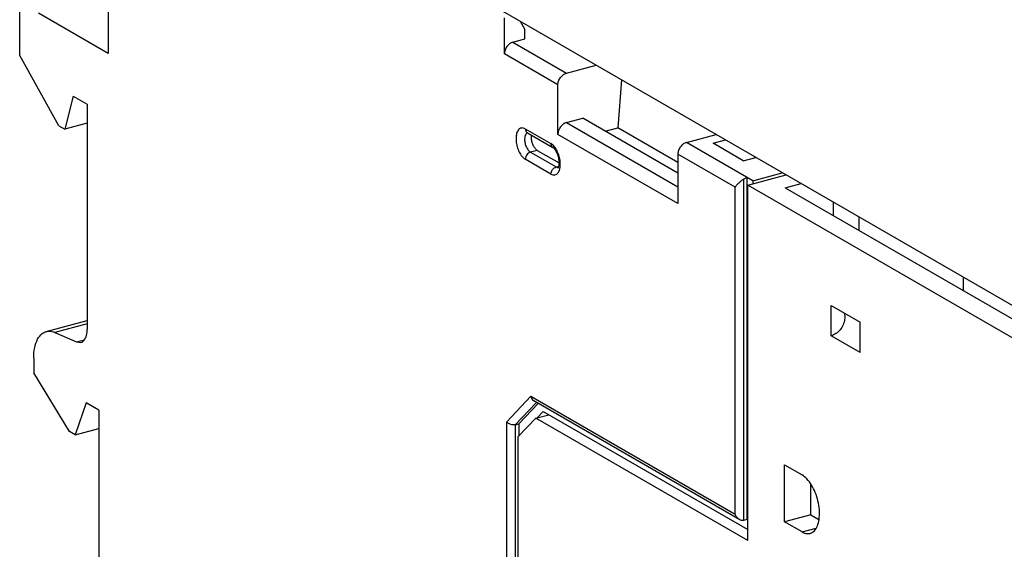
# Model space of a CAD drawing. Extents: x -229 to 1620, y -451 to -148.
# Drawn here: x -51 to -3, y -257 to -231 of the extents above; entities that cross this region are included whole.
import ezdxf

# ---------------------------------------------------------------- set-up
doc = ezdxf.new("R2010")
doc.units = 0
doc.header["$LTSCALE"] = 1.21
doc.header["$MEASUREMENT"] = 0
doc.layers.get('0').update_dxf_attribs({"linetype": 'CONTINUOUS'})

msp = doc.modelspace()

# ---------------------------------------------------------------- linework, layer by layer
for p, q in [((-50.954, -233.036), (-50.954, -206.956)), ((-46.675, -225.578), (-46.675, -232.933)), ((1.764, -247.855), (-32.374, -228.138)), ((-46.675, -232.933), (-50.053, -230.982)), ((-27.532, -232.957), (-27.532, -231.214)), ((-26.769, -231.375), (-26.543, -231.773)), ((-26.543, -232.232), (-26.543, -231.773)), ((-27.119, -232.387), (-26.543, -232.232)), ((-27.119, -232.387), (-24.529, -233.883)), ((-49.055, -236.43), (-50.954, -233.036)), ((-24.943, -234.453), (-27.532, -232.957)), ((-24.529, -233.883), (-23.094, -233.498)), ((-24.943, -236.843), (-24.943, -234.453)), ((-21.871, -234.205), (-22.05, -236.528)), ((-48.364, -234.991), (-48.774, -236.593)), ((-48.364, -234.991), (-47.688, -235.381)), ((-47.688, -235.381), (-47.688, -246.258)), ((-49.055, -236.43), (-48.774, -236.593)), ((-47.688, -236.302), (-48.774, -236.593)), ((-24.529, -236.273), (-23.744, -236.062)), ((-24.529, -236.273), (-19.144, -239.384)), ((-19.144, -238.72), (-23.744, -236.062)), ((-26.519, -236.576), (-25.28, -237.292)), ((-26.421, -236.77), (-26.432, -236.764)), ((-26.421, -236.77), (-25.183, -237.485)), ((-19.144, -240.193), (-24.943, -236.843)), ((-22.657, -236.69), (-22.05, -236.528)), ((-19.144, -238.206), (-22.05, -236.528)), ((-18.73, -237.232), (-17.295, -236.847)), ((-15.521, -239.086), (-18.73, -237.232)), ((-17.447, -237.274), (-16.838, -237.111)), ((-15.984, -238.119), (-17.447, -237.274)), ((-25.941, -237.616), (-26.271, -237.705)), ((-26.271, -237.705), (-25.032, -238.42)), ((-25.941, -237.616), (-24.887, -238.225)), ((-19.144, -237.802), (-19.144, -240.193)), ((-16.385, -239.396), (-19.144, -237.802)), ((-25.28, -238.763), (-26.519, -238.047)), ((-15.984, -238.119), (-15.376, -237.956)), ((-15.425, -237.969), (-15.426, -237.927)), ((-25.032, -238.42), (-24.904, -238.386)), ((-15.765, -239.294), (-13.917, -238.799)), ((-15.521, -239.086), (-14.108, -238.707)), ((-15.968, -239.006), (-15.968, -255.515)), ((-15.803, -255.471), (-15.803, -238.923)), ((-15.765, -256.486), (-15.765, -239.294)), ((0.562, -248.724), (-15.765, -239.294)), ((-15.521, -239.086), (-15.521, -239.228)), ((-13.959, -239.429), (-13.185, -239.221)), ((-16.385, -255.208), (-16.385, -239.396)), ((-13.959, -239.429), (0.562, -247.816)), ((-11.645, -240.111), (-11.645, -240.765)), ((-10.406, -240.826), (-10.406, -241.481)), ((-5.365, -243.738), (-5.365, -244.392)), ((-11.74, -246.583), (-11.74, -245.113)), ((-11.74, -245.113), (-10.332, -245.925)), ((-49.67, -246.378), (-47.688, -245.847)), ((-10.332, -247.396), (-10.332, -245.925)), ((-47.688, -246.003), (-49.25, -246.422)), ((-49.25, -246.422), (-48.202, -246.877)), ((-48.202, -246.877), (-47.828, -246.777)), ((-48.202, -246.877), (-47.993, -246.899)), ((-10.332, -247.396), (-11.74, -246.583)), ((-50.278, -247.66), (-50.278, -248.365)), ((-48.552, -251.202), (-50.278, -248.365)), ((-26.255, -249.507), (-27.42, -250.737)), ((-25.981, -249.803), (-27.003, -250.882)), ((-26.255, -249.507), (-16.385, -255.208)), ((-16.155, -255.478), (-26.103, -249.732)), ((-47.745, -249.828), (-48.27, -251.365)), ((-47.125, -250.186), (-47.745, -249.828)), ((-47.125, -250.186), (-47.125, -282.822)), ((-26.838, -250.838), (-25.901, -249.849)), ((-25.655, -250.24), (-25.949, -250.55)), ((-25.655, -250.24), (-15.765, -255.952)), ((-27.42, -302.708), (-27.42, -250.737)), ((-26.857, -251.458), (-26.012, -250.567)), ((-26.012, -250.567), (-25.382, -250.398)), ((-15.765, -256.486), (-26.012, -250.567)), ((-48.27, -251.365), (-48.552, -251.202)), ((-48.27, -251.365), (-47.125, -251.058)), ((-27.003, -250.882), (-26.838, -250.838)), ((-27.003, -250.882), (-27.003, -303.015)), ((-26.838, -250.838), (-26.838, -251.438)), ((-26.857, -277.659), (-26.857, -251.458)), ((-13.992, -255.579), (-13.992, -252.821)), ((-13.992, -252.821), (-13.147, -253.309)), ((-12.724, -255.239), (-12.724, -253.749)), ((-15.803, -255.471), (-15.968, -255.515)), ((-12.724, -255.239), (-13.992, -255.579)), ((-12.724, -255.239), (-12.332, -255.47)), ((-13.147, -256.067), (-13.992, -255.579)), ((-13.147, -256.067), (-12.472, -255.886))]:
    msp.add_line(p, q)
for points, knots in [([(-27.119, -232.387), (-27.176, -232.402), (-27.288, -232.459), (-27.42, -232.595), (-27.509, -232.766), (-27.532, -232.894), (-27.532, -232.957)], [0, 0, 0, 0, 0.1775437, 0.3667099, 0.5600793, 0.748645, 0.748645, 0.748645, 0.748645]), ([(-24.943, -234.453), (-24.943, -234.39), (-24.919, -234.262), (-24.83, -234.091), (-24.698, -233.955), (-24.587, -233.898), (-24.529, -233.883)], [0, 0, 0, 0, 0.1885657, 0.3819351, 0.5711013, 0.748645, 0.748645, 0.748645, 0.748645]), ([(-24.529, -236.273), (-24.587, -236.288), (-24.698, -236.346), (-24.83, -236.482), (-24.919, -236.653), (-24.943, -236.78), (-24.943, -236.843)], [0, 0, 0, 0, 0.1775437, 0.3667099, 0.5600793, 0.748645, 0.748645, 0.748645, 0.748645]), ([(-26.795, -236.571), (-26.842, -236.604), (-26.921, -236.714), (-26.971, -236.925), (-26.972, -237.176), (-26.921, -237.442), (-26.825, -237.694), (-26.694, -237.904), (-26.58, -238.012), (-26.519, -238.047)], [0, 0, 0, 0, 0.171189, 0.386967, 0.642471, 0.919654, 1.195523, 1.447163, 1.657211, 1.657211, 1.657211, 1.657211]), ([(-26.519, -236.576), (-26.55, -236.559), (-26.612, -236.532), (-26.711, -236.529), (-26.77, -236.554), (-26.795, -236.571)], [0, 0, 0, 0, 0.1057827, 0.1993657, 0.2909198, 0.2909198, 0.2909198, 0.2909198]), ([(-26.519, -236.576), (-26.519, -236.61), (-26.508, -236.676), (-26.464, -236.741), (-26.43, -236.764), (-26.421, -236.77)], [0, 0, 0, 0, 0.1022422, 0.1945676, 0.225449, 0.225449, 0.225449, 0.225449]), ([(-26.553, -237.083), (-26.553, -237.146), (-26.537, -237.274), (-26.478, -237.453), (-26.392, -237.603), (-26.313, -237.681), (-26.271, -237.705)], [0, 0, 0, 0, 0.1894992, 0.3837082, 0.5613714, 0.7064768, 0.7064768, 0.7064768, 0.7064768]), ([(-25.941, -237.616), (-25.983, -237.592), (-26.061, -237.514), (-26.148, -237.364), (-26.206, -237.186), (-26.222, -237.058), (-26.222, -236.994)], [0, 0, 0, 0, 0.1464291, 0.3227629, 0.5153762, 0.7064668, 0.7064668, 0.7064668, 0.7064668]), ([(-25.182, -237.485), (-25.191, -237.48), (-25.225, -237.456), (-25.27, -237.392), (-25.28, -237.326), (-25.28, -237.292)], [0, 0, 0, 0, 0.0308797, 0.1232039, 0.225449, 0.225449, 0.225449, 0.225449]), ([(-24.986, -237.641), (-25.023, -237.566), (-25.07, -237.492), (-25.126, -237.425), (-25.128, -237.423)], [0, 0, 0, 0, 0.2516401, 0.2606554, 0.2606554, 0.2606554, 0.2606554]), ([(-18.73, -237.232), (-18.787, -237.247), (-18.899, -237.305), (-19.031, -237.441), (-19.12, -237.612), (-19.144, -237.74), (-19.144, -237.802)], [0, 0, 0, 0, 0.1775437, 0.3667099, 0.5600793, 0.748645, 0.748645, 0.748645, 0.748645]), ([(-26.271, -237.705), (-26.305, -237.714), (-26.372, -237.748), (-26.452, -237.83), (-26.505, -237.933), (-26.519, -238.01), (-26.519, -238.047)], [0, 0, 0, 0, 0.1056298, 0.2200289, 0.3369909, 0.4491939, 0.4491939, 0.4491939, 0.4491939]), ([(-24.885, -238.293), (-24.888, -238.229), (-24.88, -238.087), (-24.932, -237.878), (-25.009, -237.689), (-25.096, -237.559), (-25.158, -237.499), (-25.183, -237.485)], [0, 0, 0, 0, 0.1933676, 0.4217905, 0.6396001, 0.8036493, 0.8900184, 0.8900184, 0.8900184, 0.8900184]), ([(-24.835, -238.171), (-24.844, -238.079), (-24.878, -237.897), (-24.944, -237.724), (-24.986, -237.641)], [0, 0, 0, 0, 0.2771851, 0.5530562, 0.5530562, 0.5530562, 0.5530562]), ([(-25.004, -238.768), (-24.957, -238.735), (-24.878, -238.625), (-24.828, -238.414), (-24.828, -238.256), (-24.835, -238.171)], [0, 0, 0, 0, 0.1711911, 0.3869711, 0.6424784, 0.6424784, 0.6424784, 0.6424784]), ([(-24.932, -238.458), (-24.947, -238.46), (-24.866, -238.373), (-24.884, -238.335), (-24.885, -238.293)], [0, 0, 0, 0, 0.0468579, 0.1729354, 0.1729354, 0.1729354, 0.1729354]), ([(-25.28, -238.763), (-25.28, -238.725), (-25.266, -238.649), (-25.213, -238.546), (-25.134, -238.464), (-25.066, -238.43), (-25.032, -238.42)], [0, 0, 0, 0, 0.1122018, 0.2291642, 0.3435637, 0.4491939, 0.4491939, 0.4491939, 0.4491939]), ([(-25.28, -238.763), (-25.25, -238.78), (-25.188, -238.807), (-25.088, -238.811), (-25.029, -238.785), (-25.004, -238.768)], [0, 0, 0, 0, 0.1057827, 0.1993657, 0.2909198, 0.2909198, 0.2909198, 0.2909198]), ([(-25.032, -238.42), (-25.013, -238.431), (-24.978, -238.446), (-24.94, -238.449), (-24.925, -238.448)], [0, 0, 0, 0, 0.0660997, 0.1122164, 0.1122164, 0.1122164, 0.1122164]), ([(-15.968, -239.006), (-16.005, -239.033), (-16.078, -239.088), (-16.185, -239.176), (-16.291, -239.276), (-16.356, -239.352), (-16.385, -239.396)], [0, 0, 0, 0, 0.1381235, 0.2744577, 0.4158885, 0.5733181, 0.5733181, 0.5733181, 0.5733181]), ([(-15.968, -239.006), (-15.951, -238.993), (-15.915, -238.969), (-15.859, -238.941), (-15.821, -238.928), (-15.803, -238.923)], [0, 0, 0, 0, 0.0650987, 0.1281457, 0.1857556, 0.1857556, 0.1857556, 0.1857556]), ([(-11.105, -245.471), (-11.099, -245.495), (-11.075, -245.602), (-11.077, -245.806), (-11.155, -246.065), (-11.301, -246.3), (-11.498, -246.484), (-11.659, -246.562), (-11.74, -246.583)], [0, 0, 0, 0, 0.073601, 0.32846, 0.600382, 0.876897, 1.148453, 1.400225, 1.400225, 1.400225, 1.400225]), ([(-50.278, -247.66), (-50.278, -247.489), (-50.252, -247.172), (-50.119, -246.757), (-49.912, -246.483), (-49.738, -246.398), (-49.67, -246.379)], [0, 0, 0, 0, 0.512918, 0.944374, 1.295418, 1.508464, 1.508464, 1.508464, 1.508464]), ([(-49.67, -246.379), (-49.639, -246.37), (-49.498, -246.344), (-49.351, -246.378), (-49.25, -246.422)], [0, 0, 0, 0, 0.0962252, 0.4262783, 0.4262783, 0.4262783, 0.4262783]), ([(-47.993, -246.899), (-47.932, -246.882), (-47.806, -246.789), (-47.708, -246.551), (-47.688, -246.363), (-47.688, -246.258)], [0, 0, 0, 0, 0.1883864, 0.4375981, 0.7517099, 0.7517099, 0.7517099, 0.7517099]), ([(-26.255, -249.507), (-26.246, -249.549), (-26.216, -249.627), (-26.153, -249.699), (-26.111, -249.728), (-26.101, -249.733)], [0, 0, 0, 0, 0.1271835, 0.2459064, 0.2796112, 0.2796112, 0.2796112, 0.2796112]), ([(-27.003, -250.882), (-27.037, -250.891), (-27.113, -250.896), (-27.226, -250.873), (-27.334, -250.821), (-27.395, -250.767), (-27.42, -250.737)], [0, 0, 0, 0, 0.1059525, 0.2227928, 0.3440733, 0.4619692, 0.4619692, 0.4619692, 0.4619692]), ([(-12.759, -256.136), (-12.735, -256.13), (-12.638, -256.095), (-12.485, -255.957), (-12.361, -255.693), (-12.299, -255.357), (-12.301, -254.97), (-12.368, -254.562), (-12.494, -254.163), (-12.671, -253.803), (-12.884, -253.51), (-13.058, -253.361), (-13.147, -253.309)], [0, 0, 0, 0, 0.072877, 0.30796, 0.591802, 0.935101, 1.3259, 1.746204, 2.170991, 2.577424, 2.944088, 3.25325, 3.25325, 3.25325, 3.25325]), ([(-16.152, -255.48), (-16.164, -255.473), (-16.218, -255.437), (-16.305, -255.352), (-16.362, -255.26), (-16.385, -255.208)], [0, 0, 0, 0, 0.0415947, 0.1933248, 0.3617023, 0.3617023, 0.3617023, 0.3617023]), ([(-15.968, -255.515), (-16.002, -255.524), (-16.069, -255.52), (-16.128, -255.494), (-16.152, -255.48)], [0, 0, 0, 0, 0.1051116, 0.1911804, 0.1911804, 0.1911804, 0.1911804]), ([(-13.147, -256.067), (-13.075, -256.109), (-12.944, -256.16), (-12.807, -256.149), (-12.759, -256.136)], [0, 0, 0, 0, 0.252323, 0.4026693, 0.4026693, 0.4026693, 0.4026693])]:
    msp.add_open_spline(points, degree=3, knots=knots)
for points in [[(-26.54, -236.953), (-26.549, -236.995), (-26.553, -237.039), (-26.553, -237.083)], [(-26.502, -236.85), (-26.52, -236.881), (-26.532, -236.917), (-26.54, -236.953)], [(-26.444, -236.783), (-26.468, -236.799), (-26.488, -236.824), (-26.502, -236.85)], [(-26.421, -236.77), (-26.429, -236.773), (-26.437, -236.778), (-26.444, -236.783)], [(-26.222, -236.994), (-26.222, -236.96), (-26.22, -236.925), (-26.214, -236.892)], [(-25.128, -237.423), (-25.172, -237.372), (-25.222, -237.325), (-25.28, -237.292)], [(-24.925, -238.448), (-24.921, -238.447), (-24.917, -238.447), (-24.913, -238.446)], [(-24.913, -238.446), (-24.909, -238.445), (-24.906, -238.445), (-24.903, -238.444)]]:
    msp.add_open_spline(points, degree=3)

doc.saveas('drawing.dxf')
